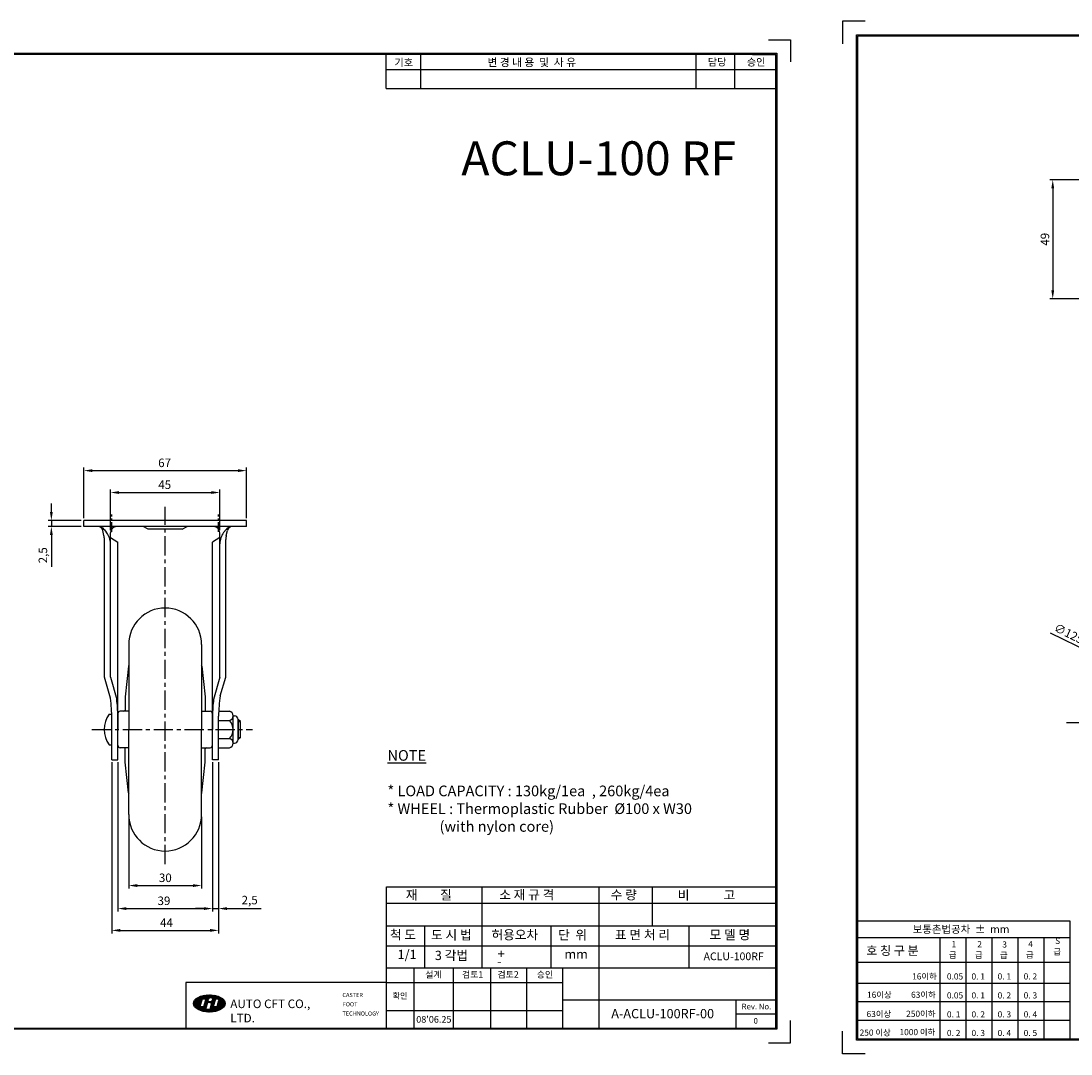
# Model space of a CAD drawing. Units: millimetres. Extents: x 5821 to 7071, y 2639 to 3533.
# Drawn here: x 6115 to 6547, y 3108 to 3533 of the extents above; entities that cross this region are included whole.
import ezdxf

# ---------------------------------------------------------------- set-up
doc = ezdxf.new("R2010")
doc.units = ezdxf.units.MM
doc.header["$LTSCALE"] = 0.25
doc.linetypes.add('CENTER', pattern=[50.8, 31.75, -6.35, 6.35, -6.35])
for name, color, linetype in [('CENTER', 4, 'CENTER'), ('DIM', 3, 'Continuous'), ('LINE', 7, 'Continuous'), ('TITLE', 7, 'Continuous')]:
    doc.layers.add(name, color=color, linetype=linetype)
doc.styles.add('STYLE1', font='txt.shx', dxfattribs={"height": 7})
doc.dimstyles.new('ISO-25', dxfattribs={"dimscale": 0, "dimtxt": 3.5, "dimasz": 3.5, "dimexe": 1.25, "dimexo": 1, "dimgap": 1, "dimtad": 1, "dimdec": 4, "dimtxsty": 'Standard', "dimcen": 2.5, "dimadec": 4, "dimazin": 0, "dimtfac": 1, "dimtdec": 4, "dimtmove": 0, "dimatfit": 1, "dimfxl": 0, "dimarcsym": 0})

# ---------------------------------------------------------------- blocks, each defined once
blk = doc.blocks.new('*D85')
at = {"layer": 'Defpoints', "color": 0, "linetype": 'ByBlock', "ltscale": 0.25}
for p in [(6591.02, 3468.02), (6539.22, 3419.02), (6591.02, 3419.02)]:
    blk.add_point(p, dxfattribs=at)
at = {"layer": 'DIM', "color": 0, "linetype": 'ByBlock', "lineweight": -2, "ltscale": 0.25}
for p, q in [((6590.02, 3468.02), (6537.97, 3468.02)), ((6539.22, 3464.52), (6539.22, 3422.52)), ((6590.02, 3419.02), (6537.97, 3419.02))]:
    blk.add_line(p, q, dxfattribs=at)
at = {"layer": 'DIM', "color": 0, "linetype": 'ByBlock', "ltscale": 0.25}
for points in [[(6538.63, 3464.52), (6539.8, 3464.52), (6539.22, 3468.02)], [(6538.63, 3422.52), (6539.8, 3422.52), (6539.22, 3419.02)]]:
    blk.add_solid(points, dxfattribs=at)
at = {"layer": 'DIM', "color": 0, "linetype": 'ByBlock', "ltscale": 0.25, "insert": (6536.47, 3443.54), "char_height": 3.5, "attachment_point": 5, "rotation": 90}
blk.add_mtext('49', dxfattribs=at)
blk = doc.blocks.new('*D70')
at = {"layer": 'Defpoints', "color": 0, "linetype": 'ByBlock', "ltscale": 0.25}
for p in [(6557.8, 3271.91), (6670.25, 3217.32)]:
    blk.add_point(p, dxfattribs=at)
at = {"layer": 'DIM', "color": 0, "linetype": 'ByBlock', "lineweight": -2, "ltscale": 0.25}
for p, q in [((6554.65, 3273.44), (6538.31, 3281.38)), ((6670.25, 3217.32), (6557.8, 3271.91)), ((6673.39, 3215.79), (6676.54, 3214.26))]:
    blk.add_line(p, q, dxfattribs=at)
at = {"layer": 'DIM', "color": 0, "linetype": 'ByBlock', "ltscale": 0.25}
for points in [[(6554.9, 3273.97), (6554.39, 3272.92), (6557.8, 3271.91)], [(6673.65, 3216.32), (6673.14, 3215.27), (6670.25, 3217.32)]]:
    blk.add_solid(points, dxfattribs=at)
at = {"layer": 'DIM', "color": 0, "linetype": 'ByBlock', "ltscale": 0.25, "insert": (6545.65, 3280.87), "char_height": 3.5, "attachment_point": 5, "rotation": 334.1044}
blk.add_mtext('∅125', dxfattribs=at)
blk = doc.blocks.new('*D71')
at = {"layer": 'Defpoints', "color": 0, "linetype": 'ByBlock', "ltscale": 0.25}
for p in [(6158.88, 3206.78), (6188.88, 3206.78), (6188.88, 3177.56)]:
    blk.add_point(p, dxfattribs=at)
at = {"layer": 'DIM', "color": 0, "linetype": 'ByBlock', "lineweight": -2, "ltscale": 0.25}
for p, q in [((6158.88, 3205.78), (6158.88, 3176.31)), ((6188.88, 3205.78), (6188.88, 3176.31)), ((6162.38, 3177.56), (6185.38, 3177.56))]:
    blk.add_line(p, q, dxfattribs=at)
at = {"layer": 'DIM', "color": 0, "linetype": 'ByBlock', "ltscale": 0.25}
for points in [[(6162.38, 3178.14), (6162.38, 3176.98), (6158.88, 3177.56)], [(6185.38, 3178.14), (6185.38, 3176.98), (6188.88, 3177.56)]]:
    blk.add_solid(points, dxfattribs=at)
at = {"layer": 'DIM', "color": 0, "linetype": 'ByBlock', "ltscale": 0.25, "insert": (6173.95, 3180.31), "char_height": 3.5, "attachment_point": 5}
blk.add_mtext('30', dxfattribs=at)
blk = doc.blocks.new('*D72')
at = {"layer": 'Defpoints', "color": 0, "linetype": 'ByBlock', "ltscale": 0.25}
for p in [(6154.38, 3229.28), (6193.38, 3229.28), (6193.38, 3168.09)]:
    blk.add_point(p, dxfattribs=at)
at = {"layer": 'DIM', "color": 0, "linetype": 'ByBlock', "lineweight": -2, "ltscale": 0.25}
for p, q in [((6154.38, 3228.28), (6154.38, 3166.84)), ((6193.38, 3228.28), (6193.38, 3166.84)), ((6157.88, 3168.09), (6189.88, 3168.09))]:
    blk.add_line(p, q, dxfattribs=at)
at = {"layer": 'DIM', "color": 0, "linetype": 'ByBlock', "ltscale": 0.25}
for points in [[(6157.88, 3168.67), (6157.88, 3167.5), (6154.38, 3168.09)], [(6189.88, 3168.67), (6189.88, 3167.5), (6193.38, 3168.09)]]:
    blk.add_solid(points, dxfattribs=at)
at = {"layer": 'DIM', "color": 0, "linetype": 'ByBlock', "ltscale": 0.25, "insert": (6173.38, 3170.84), "char_height": 3.5, "attachment_point": 5}
blk.add_mtext('39', dxfattribs=at)
blk = doc.blocks.new('*D73')
at = {"layer": 'Defpoints', "color": 0, "linetype": 'ByBlock', "ltscale": 0.25}
for p in [(6193.38, 3229.28), (6195.88, 3229.28), (6195.88, 3168.09)]:
    blk.add_point(p, dxfattribs=at)
at = {"layer": 'DIM', "color": 0, "linetype": 'ByBlock', "lineweight": -2, "ltscale": 0.25}
for p, q in [((6193.38, 3228.28), (6193.38, 3166.84)), ((6195.88, 3228.28), (6195.88, 3166.84)), ((6189.88, 3168.09), (6186.38, 3168.09)), ((6193.38, 3168.09), (6195.88, 3168.09)), ((6199.38, 3168.09), (6213.46, 3168.09))]:
    blk.add_line(p, q, dxfattribs=at)
at = {"layer": 'DIM', "color": 0, "linetype": 'ByBlock', "ltscale": 0.25}
for points in [[(6189.88, 3168.67), (6189.88, 3167.5), (6193.38, 3168.09)], [(6199.38, 3168.67), (6199.38, 3167.5), (6195.88, 3168.09)]]:
    blk.add_solid(points, dxfattribs=at)
at = {"layer": 'DIM', "color": 0, "linetype": 'ByBlock', "ltscale": 0.25, "insert": (6208.67, 3171.13), "char_height": 3.5, "attachment_point": 5}
blk.add_mtext('2,5', dxfattribs=at)
blk = doc.blocks.new('*D94')
at = {"layer": 'Defpoints', "color": 0, "linetype": 'ByBlock', "ltscale": 0.25}
for p in [(6151.88, 3229.28), (6195.88, 3229.28), (6195.88, 3159.11)]:
    blk.add_point(p, dxfattribs=at)
at = {"layer": 'DIM', "color": 0, "linetype": 'ByBlock', "lineweight": -2, "ltscale": 0.25}
for p, q in [((6151.88, 3228.28), (6151.88, 3157.86)), ((6195.88, 3228.28), (6195.88, 3157.86)), ((6155.38, 3159.11), (6192.38, 3159.11))]:
    blk.add_line(p, q, dxfattribs=at)
at = {"layer": 'DIM', "color": 0, "linetype": 'ByBlock', "ltscale": 0.25}
for points in [[(6155.38, 3159.7), (6155.38, 3158.53), (6151.88, 3159.11)], [(6192.38, 3159.7), (6192.38, 3158.53), (6195.88, 3159.11)]]:
    blk.add_solid(points, dxfattribs=at)
at = {"layer": 'DIM', "color": 0, "linetype": 'ByBlock', "ltscale": 0.25, "insert": (6174.44, 3161.86), "char_height": 3.5, "attachment_point": 5}
blk.add_mtext('44', dxfattribs=at)
blk = doc.blocks.new('*D108')
at = {"layer": 'Defpoints', "color": 0, "linetype": 'ByBlock', "ltscale": 0.25}
for p in [(6207.38, 3348.32), (6140.38, 3327.78), (6207.38, 3327.78)]:
    blk.add_point(p, dxfattribs=at)
at = {"layer": 'DIM', "color": 0, "linetype": 'ByBlock', "lineweight": -2, "ltscale": 0.25}
for p, q in [((6140.38, 3328.78), (6140.38, 3349.57)), ((6207.38, 3328.78), (6207.38, 3349.57)), ((6143.88, 3348.32), (6203.88, 3348.32))]:
    blk.add_line(p, q, dxfattribs=at)
at = {"layer": 'DIM', "color": 0, "linetype": 'ByBlock', "ltscale": 0.25}
for points in [[(6143.88, 3348.9), (6143.88, 3347.74), (6140.38, 3348.32)], [(6203.88, 3348.9), (6203.88, 3347.74), (6207.38, 3348.32)]]:
    blk.add_solid(points, dxfattribs=at)
at = {"layer": 'DIM', "color": 0, "linetype": 'ByBlock', "ltscale": 0.25, "insert": (6173.66, 3351.07), "char_height": 3.5, "attachment_point": 5}
blk.add_mtext('67', dxfattribs=at)
blk = doc.blocks.new('*D109')
at = {"layer": 'Defpoints', "color": 0, "linetype": 'ByBlock', "ltscale": 0.25}
for p in [(6127.04, 3325.28), (6140.38, 3327.78), (6140.38, 3325.28)]:
    blk.add_point(p, dxfattribs=at)
at = {"layer": 'DIM', "color": 0, "linetype": 'ByBlock', "lineweight": -2, "ltscale": 0.25}
for p, q in [((6127.04, 3331.28), (6127.04, 3334.78)), ((6139.38, 3327.78), (6125.79, 3327.78)), ((6139.38, 3325.28), (6125.79, 3325.28)), ((6127.04, 3327.78), (6127.04, 3325.28)), ((6127.04, 3321.78), (6127.04, 3308.7))]:
    blk.add_line(p, q, dxfattribs=at)
at = {"layer": 'DIM', "color": 0, "linetype": 'ByBlock', "ltscale": 0.25}
for points in [[(6126.46, 3331.28), (6127.63, 3331.28), (6127.04, 3327.78)], [(6126.46, 3321.78), (6127.63, 3321.78), (6127.04, 3325.28)]]:
    blk.add_solid(points, dxfattribs=at)
at = {"layer": 'DIM', "color": 0, "linetype": 'ByBlock', "ltscale": 0.25, "insert": (6124, 3313.49), "char_height": 3.5, "attachment_point": 5, "rotation": 90}
blk.add_mtext('2,5', dxfattribs=at)
blk = doc.blocks.new('*D110')
at = {"layer": 'Defpoints', "color": 0, "linetype": 'ByBlock', "ltscale": 0.25}
for p in [(6196.38, 3339.31), (6151.38, 3322.78), (6196.38, 3322.78)]:
    blk.add_point(p, dxfattribs=at)
at = {"layer": 'DIM', "color": 0, "linetype": 'ByBlock', "lineweight": -2, "ltscale": 0.25}
for p, q in [((6151.38, 3323.78), (6151.38, 3340.56)), ((6154.88, 3339.31), (6192.88, 3339.31)), ((6196.38, 3323.78), (6196.38, 3340.56))]:
    blk.add_line(p, q, dxfattribs=at)
at = {"layer": 'DIM', "color": 0, "linetype": 'ByBlock', "ltscale": 0.25}
for points in [[(6154.88, 3339.9), (6154.88, 3338.73), (6151.38, 3339.31)], [(6192.88, 3339.9), (6192.88, 3338.73), (6196.38, 3339.31)]]:
    blk.add_solid(points, dxfattribs=at)
at = {"layer": 'DIM', "color": 0, "linetype": 'ByBlock', "ltscale": 0.25, "insert": (6173.69, 3342.06), "char_height": 3.5, "attachment_point": 5}
blk.add_mtext('45', dxfattribs=at)

msp = doc.modelspace()

# ---------------------------------------------------------------- linework, layer by layer
at = {"layer": 'CENTER', "color": 4, "linetype": 'CENTER'}
for p, q in [((6173.87792, 3186.37325), (6173.87792, 3333.40062)), ((6143.7579, 3241.78323), (6209.85825, 3241.78323)), ((6544.88861, 3244.6174), (6683.06766, 3244.6174))]:
    msp.add_line(p, q, dxfattribs=at)
at = {"layer": 'CENTER', "color": 4, "linetype": 'CENTER', "ltscale": 0.5}
for p, q in [((6151.87792, 3323.12435), (6151.87792, 3330.31276)), ((6195.87792, 3323.12435), (6195.87792, 3330.31276))]:
    msp.add_line(p, q, dxfattribs=at)
at = {"layer": 'LINE', "ltscale": 0.75}
for p, q in [((6207.37792, 3327.78323), (6140.37792, 3327.78323)), ((6140.37792, 3325.28323), (6140.37792, 3327.78323)), ((6207.37792, 3325.28323), (6140.37792, 3325.28323)), ((6148.69932, 3321.58691), (6148.22595, 3323.71709)), ((6148.77872, 3324.12505), (6149.79806, 3322.81447)), ((6166.83206, 3324.28323), (6164.83206, 3325.28323)), ((6180.92377, 3324.28323), (6166.83206, 3324.28323)), ((6180.92377, 3324.28323), (6182.92377, 3325.28323)), ((6198.97711, 3324.12505), (6197.95777, 3322.81447)), ((6199.05651, 3321.58691), (6199.52988, 3323.71709)), ((6207.37792, 3325.28323), (6207.37792, 3327.78323)), ((6148.87792, 3263.28323), (6148.87792, 3319.95993)), ((6151.37792, 3263.28323), (6151.37792, 3322.78323)), ((6151.37792, 3320.78323), (6154.37792, 3318.83034)), ((6196.37792, 3320.78323), (6193.37792, 3318.83034)), ((6196.37792, 3263.28323), (6196.37792, 3322.78323)), ((6198.87792, 3263.28323), (6198.87792, 3319.95993)), ((6154.37792, 3229.28323), (6154.37792, 3318.83034)), ((6193.37792, 3229.28323), (6193.37792, 3318.83034)), ((6151.17163, 3255.66802), (6148.87792, 3263.28323)), ((6151.37792, 3263.28323), (6153.92396, 3254.18273)), ((6196.37792, 3263.28323), (6193.83187, 3254.18273)), ((6196.5842, 3255.66802), (6198.87792, 3263.28323)), ((6150.87792, 3248.03322), (6151.87792, 3248.03322)), ((6151.87792, 3229.28323), (6151.87792, 3247.2937)), ((6195.87792, 3229.28323), (6195.87792, 3247.2937)), ((6195.91773, 3249.28878), (6200.37792, 3249.28878)), ((6201.87792, 3247.41239), (6202.37792, 3247.41239)), ((6201.87792, 3236.15406), (6201.87792, 3247.41239)), ((6203.87792, 3237.65406), (6203.87792, 3245.91239)), ((6203.87792, 3245.78323), (6204.12792, 3245.78323)), ((6204.12792, 3237.78323), (6204.12792, 3245.78323)), ((6204.87792, 3245.03323), (6204.12792, 3245.78323)), ((6195.87792, 3245.536), (6200.37792, 3245.536)), ((6203.87792, 3245.03323), (6204.87792, 3245.03323)), ((6204.87792, 3238.53323), (6204.87792, 3245.03323)), ((6195.87792, 3238.03045), (6200.37792, 3238.03045)), ((6203.87792, 3238.53323), (6204.87792, 3238.53323)), ((6203.87792, 3237.78323), (6204.12792, 3237.78323)), ((6204.87792, 3238.53323), (6204.12792, 3237.78323)), ((6150.87792, 3235.53324), (6151.87792, 3235.53324)), ((6195.87792, 3234.27767), (6200.37792, 3234.27767)), ((6201.87792, 3236.15406), (6202.37792, 3236.15406)), ((6151.87792, 3229.28323), (6154.37792, 3229.28323)), ((6195.87792, 3229.28323), (6193.37792, 3229.28323))]:
    msp.add_line(p, q, dxfattribs=at)
at = {"layer": 'LINE', "color": 6, "linetype": 'ByBlock', "ltscale": 0.25}
for p, q in [((6158.87792, 3276.78323), (6158.87792, 3241.78323)), ((6188.87792, 3276.78323), (6188.87792, 3241.78323)), ((6158.75847, 3267.8063), (6157.37792, 3255.28323)), ((6188.99736, 3267.8063), (6190.37792, 3255.28323)), ((6157.37792, 3255.28323), (6157.37792, 3249.78323)), ((6190.37792, 3255.28323), (6190.37792, 3249.78323)), ((6154.37792, 3248.28323), (6154.37792, 3241.78323)), ((6158.87792, 3249.28323), (6155.37792, 3249.28323)), ((6188.87792, 3249.28323), (6192.37792, 3249.28323)), ((6193.37792, 3248.28323), (6193.37792, 3241.78323)), ((6154.37792, 3235.28323), (6154.37792, 3241.78323)), ((6158.87792, 3206.78323), (6158.87792, 3241.78323)), ((6188.87792, 3206.78323), (6188.87792, 3241.78323)), ((6193.37792, 3235.28323), (6193.37792, 3241.78323)), ((6158.87792, 3234.28323), (6155.37792, 3234.28323)), ((6157.37792, 3228.28323), (6157.37792, 3233.78323)), ((6188.87792, 3234.28323), (6192.37792, 3234.28323)), ((6190.37792, 3228.28323), (6190.37792, 3233.78323)), ((6158.75847, 3215.76015), (6157.37792, 3228.28323)), ((6188.99736, 3215.76015), (6190.37792, 3228.28323))]:
    msp.add_line(p, q, dxfattribs=at)
at = {"layer": 'LINE', "ltscale": 0.75}
for centre, radius, start, end in [((6146.27357, 3323.28323), 2, 12.5288077, 90), ((6146.41066, 3322.28323), 3, 37.8749837, 90), ((6153.87792, 3322.78323), 2.5, 90, 180), ((6193.87792, 3322.78323), 2.5, 0, 90), ((6201.34517, 3322.28323), 3, 90, 142.1250163), ((6201.48226, 3323.28323), 2, 90, 167.4711923), ((6141.37792, 3319.95993), 7.5, 0, 12.5288077), ((6143.87792, 3318.20992), 7.5, 0, 37.8749837), ((6203.87792, 3318.20992), 7.5, 142.1250163, 180), ((6206.37792, 3319.95993), 7.5, 167.4711923, 180), ((6101.87792, 3247.2937), 50, 0, 9.6417128), ((6245.87792, 3247.2937), 50, 170.3582872, 180), ((6101.87792, 3247.2937), 52.5, 0, 7.5400824), ((6245.87792, 3247.2937), 52.5, 172.4599176, 180), ((6158.85737, 3241.78323), 10.13578, 141.9297962, 218.0702038), ((6199.9543, 3247.41239), 1.92361, 282.7217557, 77.2782443), ((6202.37792, 3245.91239), 1.5, 0, 90), ((6196.43347, 3241.78323), 5.44444, 316.4264214, 43.5735786), ((6199.9543, 3236.15406), 1.92361, 282.7217557, 77.2782443), ((6202.37792, 3237.65406), 1.5, 270, 0)]:
    msp.add_arc(centre, radius, start, end, dxfattribs=at)
at = {"layer": 'LINE', "color": 6, "linetype": 'ByBlock', "ltscale": 0.25}
for centre, radius, start, end in [((6173.87792, 3276.78323), 15, 90, 180), ((6173.87792, 3276.78323), 15, 0, 90), ((6160.74357, 3267.56257), 2, 158.8795381, 173), ((6187.01227, 3267.56257), 2, 7, 21.1204619), ((6155.37792, 3248.28323), 1, 90, 180), ((6156.87792, 3249.78323), 0.5, 270, 0), ((6190.87792, 3249.78323), 0.5, 180, 270), ((6192.37792, 3248.28323), 1, 0, 90), ((6155.37792, 3235.28323), 1, 180, 270), ((6156.87792, 3233.78323), 0.5, 0, 90), ((6190.87792, 3233.78323), 0.5, 90, 180), ((6192.37792, 3235.28323), 1, 270, 0), ((6160.74357, 3216.00389), 2, 187, 201.1204619), ((6187.01227, 3216.00389), 2, 338.8795381, 353), ((6173.87792, 3206.78323), 15, 180, 270), ((6173.87792, 3206.78323), 15, 270, 0)]:
    msp.add_arc(centre, radius, start, end, dxfattribs=at)
at = {"layer": 'TITLE', "color": 0, "linetype": 'ByBlock', "lineweight": -2}
for p, q in [((6461.97492, 3533.35763), (6452.61364, 3533.35763)), ((6452.61364, 3533.35763), (6452.61364, 3523.99635)), ((7064.61891, 3527.11678), (6458.8545, 3527.11678)), ((6458.8545, 3527.11678), (6458.8545, 3114.48607)), ((6422.16551, 3525.61179), (6431.25413, 3525.61179)), ((6431.25413, 3525.61179), (6431.25413, 3516.52316)), ((6425.19505, 3519.5527), (5837.07426, 3519.5527)), ((6264.87847, 3505.56167), (6264.87847, 3519.5527)), ((6279.11584, 3505.56167), (6279.11584, 3519.5527)), ((6392.41814, 3505.56167), (6392.41814, 3519.5527)), ((6408.4112, 3505.56167), (6408.4112, 3519.5527)), ((6415.69569, 3519.5527), (6425.19505, 3519.5527)), ((6425.19505, 3118.94037), (6425.19505, 3519.5527)), ((6425.19505, 3505.56167), (6425.19505, 3519.5527)), ((6264.87847, 3513.37396), (6425.19505, 3513.37396)), ((6264.87847, 3505.56167), (6425.19505, 3505.56167)), ((6264.99046, 3177.09814), (6425.19505, 3177.09814)), ((6264.99046, 3118.94037), (6264.99046, 3177.09814)), ((6304.34251, 3143.70128), (6304.34251, 3177.09814)), ((6352.46068, 3143.70128), (6352.46068, 3177.09814)), ((6374.45779, 3160.95594), (6374.45779, 3177.09814)), ((6264.99046, 3170.29568), (6425.19505, 3170.29568)), ((6264.99046, 3160.95594), (6425.19505, 3160.95594)), ((6280.75915, 3143.70128), (6280.75915, 3160.95594)), ((6332.70057, 3143.70128), (6332.70057, 3160.95594)), ((6389.53272, 3143.70128), (6389.53272, 3160.95594)), ((6458.8545, 3162.97963), (6546.30656, 3162.97963)), ((6546.30656, 3162.97963), (6546.30656, 3114.48607)), ((6458.8545, 3156.22995), (6546.30656, 3156.22995)), ((6492.73661, 3156.22995), (6492.73661, 3114.48607)), ((6503.4506, 3156.22995), (6503.4506, 3114.48607)), ((6514.16459, 3156.22995), (6514.16459, 3114.48607)), ((6524.87858, 3156.22995), (6524.87858, 3114.48607)), ((6535.59257, 3156.22995), (6535.59257, 3114.48607)), ((6264.99046, 3152.80608), (6425.19505, 3152.80608)), ((6264.99046, 3143.70128), (6337.60078, 3143.70128)), ((6337.60078, 3143.70128), (6425.19505, 3143.70128)), ((6337.60078, 3118.94037), (6337.60078, 3143.70128)), ((6352.46068, 3118.94037), (6352.46068, 3143.70128)), ((6458.8545, 3145.99775), (6546.30656, 3145.99775)), ((6264.99046, 3137.64655), (6337.60078, 3137.64655)), ((6458.8545, 3137.44462), (6546.30656, 3137.44462)), ((6337.60078, 3130.58594), (6425.19505, 3130.58594)), ((6458.8545, 3129.79177), (6546.30656, 3129.79177)), ((6264.99046, 3126.14329), (6337.60078, 3126.14329)), ((6431.25413, 3112.88128), (6431.25413, 3121.96991)), ((6458.8545, 3122.13892), (6546.30656, 3122.13892)), ((5837.07426, 3118.94037), (6425.19505, 3118.94037)), ((6452.61364, 3108.24521), (6452.61364, 3117.6065)), ((6422.16551, 3112.88128), (6431.25413, 3112.88128)), ((6458.8545, 3114.48607), (7064.61891, 3114.48607)), ((6461.97492, 3108.24521), (6452.61364, 3108.24521))]:
    msp.add_line(p, q, dxfattribs=at)
at = {"layer": 'TITLE', "linetype": 'ByBlock', "lineweight": -2, "ltscale": 0.2}
for p, q in [((6276.37702, 3118.94037), (6276.37702, 3143.70128)), ((6292.55909, 3118.94037), (6292.55909, 3143.70128)), ((6307.90053, 3118.94037), (6307.90053, 3143.70128)), ((6322.71658, 3118.94037), (6322.71658, 3143.70128)), ((6264.99046, 3137.64655), (6182.40811, 3137.64655)), ((6182.40811, 3137.64655), (6182.40811, 3118.94037)), ((6408.88198, 3118.94037), (6408.88198, 3130.58594)), ((6408.88198, 3124.76315), (6425.19505, 3124.76315))]:
    msp.add_line(p, q, dxfattribs=at)
at = {"layer": 'TITLE', "color": 3, "lineweight": 25, "ltscale": 0.3}
for p, q in [((6185.51551, 3128.90225), (6188.69215, 3132.07889)), ((6185.52565, 3129.28353), (6188.10731, 3131.86519)), ((6185.56604, 3128.58164), (6189.21631, 3132.23192)), ((6185.65582, 3128.30028), (6189.70123, 3132.3457)), ((6185.65646, 3129.78548), (6187.40181, 3131.53083)), ((6185.7742, 3128.04753), (6190.15754, 3132.43087)), ((6185.91499, 3127.81718), (6190.59145, 3132.49364)), ((6186.07418, 3127.60523), (6189.01062, 3130.54167)), ((6186.24902, 3127.40894), (6188.87477, 3130.03469)), ((6186.43755, 3127.22633), (6188.73892, 3129.5277)), ((6189.13619, 3131.01033), (6188.22205, 3127.59869)), ((6189.13619, 3131.01033), (6190.58434, 3131.01033)), ((6189.47927, 3131.01033), (6191.00695, 3132.53801)), ((6190.58434, 3131.01033), (6189.6702, 3127.59869)), ((6189.76621, 3127.95703), (6191.2997, 3129.49052)), ((6189.85041, 3131.01033), (6191.4068, 3132.56672)), ((6189.90206, 3128.46401), (6191.6034, 3130.16535)), ((6190.03791, 3128.971), (6191.5849, 3130.51799)), ((6190.17375, 3129.47798), (6193.22545, 3132.52968)), ((6190.22155, 3131.01033), (6191.79296, 3132.58174)), ((6190.3096, 3129.98496), (6192.88239, 3132.55775)), ((6190.44544, 3130.49195), (6192.52977, 3132.57627)), ((6191.41375, 3129.91614), (6190.51151, 3126.54895)), ((6190.58129, 3130.99893), (6192.16691, 3132.58456)), ((6191.56514, 3129.75595), (6191.7312, 3129.92202)), ((6191.78269, 3129.60236), (6191.93718, 3129.75686)), ((6192.0458, 3129.49434), (6192.22661, 3129.67515)), ((6193.14438, 3129.71916), (6192.29492, 3126.54895)), ((6192.37146, 3129.44887), (6192.66203, 3129.73943)), ((6192.52842, 3131.46151), (6193.55949, 3132.49258)), ((6192.64912, 3127.87083), (6194.18261, 3129.40432)), ((6192.78497, 3128.37782), (6194.31845, 3129.9113)), ((6192.82925, 3129.53551), (6195.3915, 3132.09776)), ((6192.89483, 3131.45679), (6193.88492, 3132.44687)), ((6192.92081, 3128.8848), (6194.4543, 3130.41829)), ((6193.05666, 3129.39178), (6194.59014, 3130.92527)), ((6193.15194, 3131.34276), (6194.20206, 3132.39288)), ((6193.31036, 3125.56297), (6198.13813, 3130.39074)), ((6193.33087, 3131.15055), (6194.51115, 3132.33083)), ((6193.37585, 3130.45326), (6195.10579, 3132.1832)), ((6193.42636, 3130.8749), (6194.81236, 3132.2609)), ((6194.61293, 3131.01033), (6193.69879, 3127.59869)), ((6193.73331, 3125.61478), (6198.28988, 3130.17135)), ((6194.17617, 3125.6865), (6198.42172, 3129.93205)), ((6194.61293, 3131.01033), (6196.06109, 3131.01033)), ((6194.64371, 3125.78291), (6198.52887, 3129.66807)), ((6194.6752, 3131.01033), (6195.66946, 3132.00458)), ((6195.04634, 3131.01033), (6195.9396, 3131.90359)), ((6195.14363, 3125.91169), (6198.60364, 3129.3717)), ((6196.06109, 3131.01033), (6195.14694, 3127.59869)), ((6195.2099, 3127.83365), (6197.96967, 3130.59342)), ((6195.34574, 3128.34063), (6197.78676, 3130.78165)), ((6195.41748, 3131.01033), (6196.20181, 3131.79466)), ((6195.48159, 3128.84761), (6197.59106, 3130.95709)), ((6195.61743, 3129.3546), (6197.38382, 3131.12099)), ((6195.75328, 3129.86158), (6197.16601, 3131.27431)), ((6195.78862, 3131.01033), (6196.45586, 3131.67758)), ((6195.88913, 3130.36856), (6196.93838, 3131.41782)), ((6196.02497, 3130.87555), (6196.70151, 3131.55208)), ((6186.6383, 3127.05594), (6188.60308, 3129.02072)), ((6186.85014, 3126.89665), (6188.46723, 3128.51374)), ((6187.07222, 3126.74758), (6188.33139, 3128.00675)), ((6187.30385, 3126.60808), (6188.29446, 3127.59869)), ((6187.5445, 3126.47759), (6188.6656, 3127.59869)), ((6187.79377, 3126.35572), (6189.03673, 3127.59869)), ((6188.05132, 3126.24214), (6189.40787, 3127.59869)), ((6189.6702, 3127.59869), (6188.22205, 3127.59869)), ((6188.31692, 3126.1366), (6191.16385, 3128.98353)), ((6188.59041, 3126.03895), (6191.02801, 3128.47655)), ((6188.87167, 3125.94907), (6190.89216, 3127.96956)), ((6189.16066, 3125.86693), (6190.75632, 3127.46258)), ((6189.4574, 3125.79252), (6190.62047, 3126.9556)), ((6189.76194, 3125.72593), (6190.58496, 3126.54895)), ((6190.07444, 3125.66729), (6190.9561, 3126.54895)), ((6190.39507, 3125.61679), (6191.32724, 3126.54895)), ((6192.29492, 3126.54895), (6190.51151, 3126.54895)), ((6190.72412, 3125.5747), (6191.69837, 3126.54895)), ((6191.06195, 3125.54139), (6192.06951, 3126.54895)), ((6191.40901, 3125.51731), (6193.77507, 3127.88337)), ((6191.76589, 3125.50305), (6193.86152, 3127.59869)), ((6192.13335, 3125.49937), (6194.23266, 3127.59869)), ((6192.37743, 3126.85687), (6193.91091, 3128.39035)), ((6192.51234, 3125.50723), (6194.6038, 3127.59869)), ((6192.51327, 3127.36385), (6194.04676, 3128.89734)), ((6192.90413, 3125.52788), (6194.97494, 3127.59869)), ((6195.14694, 3127.59869), (6193.69879, 3127.59869)), ((6195.68991, 3126.08684), (6198.63205, 3129.02897)), ((6196.31386, 3126.33964), (6198.5828, 3128.60859))]:
    msp.add_line(p, q, dxfattribs=at)
at = {"layer": 'TITLE', "linetype": 'ByBlock', "lineweight": -2, "ltscale": 0.2}
for points in [[(6458.39777, 3527.6405), (7065.12771, 3527.6405), (7065.12771, 3113.93117), (6458.39777, 3113.93117)], [(5836.63084, 3520.06118), (6425.68903, 3520.06118), (6425.68903, 3118.40163), (5836.63084, 3118.40163)]]:
    msp.add_lwpolyline(points, close=True, dxfattribs=at)
at = {"layer": 'TITLE', "color": 3, "lineweight": 25, "ltscale": 0.3}
msp.add_arc((6192.37659, 3130.67446), 1.2256, 218.2232726, 308.789367, dxfattribs=at)
for centre, major_axis, ratio in [((6192.07125, 3129.04207), (-6.56085, 0), 0.54), ((6192.50347, 3130.57492), (0.76139, 0.66567), 0.801365355)]:
    msp.add_ellipse(centre, major_axis=major_axis, ratio=ratio, dxfattribs=at)

# ---------------------------------------------------------------- texts
at = {"layer": 'TITLE', "lineweight": 25, "ltscale": 0.3, "style": 'STYLE1'}
for s, p in [('CASTER', (6246.85043, 3131.67558)), ('FOOT', (6246.96126, 3127.86158)), ('TECHNOLOGY', (6246.85043, 3124.04759))]:
    msp.add_text(s, height=1.690052, dxfattribs=at).set_placement(p)
at = {"layer": 'TITLE', "color": 0, "linetype": 'ByBlock', "lineweight": -2, "ltscale": 0.3, "attachment_point": 1}
for s, insert, char_height, width in [('{\\f굴림|b0|i0|c129|p2;기호}', (6268.2537, 3517.82578), 3.0567189, 114.0262593), ('{\\f굴림|b0|i0|c129|p2;변 경 내 용  및  사 유}', (6306.56894, 3517.99739), 3.2446375, 121.0363571), ('{\\f굴림|b0|i0|c129|p2;담당}', (6397.24782, 3518.05661), 3.0567189, 114.0263187), ('{\\f굴림|b0|i0|c129|p2;승인}', (6413.29186, 3517.99834), 3.0567189, 114.0263187), ('{\\fGulim|b0|i0|c129|p2;\\LNOTE\\P\\P\\l* LOAD CAPACITY : 130kg/1ea  , 260kg/4ea\\P* WHEEL : Thermoplastic Rubber  \\fISOCPEUR|b0|i0|c0|p34;%%C\\fGulim|b0|i0|c129|p50;100 x W30\\P\\fGulim|b0|i0|c129|p2;                (with nylon core)}', (6265.38605, 3233.32324), 4.3844812, 163.5567), ('{\\f굴림|b0|i0|c129|p2;재        질}', (6272.93837, 3175.60888), 3.8208987, 142.5328984), ('{\\f굴림|b0|i0|c129|p2;소 재 규 격}', (6311.38237, 3175.70487), 3.8208987, 142.5329563), ('{\\f굴림|b0|i0|c129|p2;수 량}', (6357.28663, 3175.68318), 3.8208987, 142.5329563), ('{\\f굴림|b0|i0|c129|p2;비            고}', (6384.90344, 3175.54976), 3.8208987, 142.5328984), ('{\\f굴림|b0|i0|c129|p2;척 도}', (6266.40869, 3159.26211), 3.8208987, 142.5328984), ('{\\f굴림|b0|i0|c129|p2;도 시 법}', (6283.32548, 3159.13714), 3.8208987, 142.5329563), ('{\\f굴림|b0|i0|c129|p2;허용오차}', (6308.21747, 3159.22694), 3.8208987, 142.5328984), ('{\\f굴림|b0|i0|c129|p2;단  위}', (6335.63011, 3159.16507), 3.8208987, 142.5328984), ('{\\f굴림|b0|i0|c129|p2;표 면 처 리}', (6359.00698, 3159.24427), 3.8208987, 142.5329563), ('{\\f굴림|b0|i0|c129|p2;모 델 명}', (6397.93871, 3159.24427), 3.8208987, 142.5329563), ('{\\f굴림|b0|i0|c129|p2;보통촌법공차  %%p  mm}', (6481.57762, 3161.18672), 3.1484205, 117.4471083), ('{\\f굴림|b0|i0|c129|p2;S}', (6540.21137, 3156.05582), 2.5187364, 93.9576866), ('{\\f굴림|b0|i0|c129|p2;1/1}', (6269.56867, 3151.13202), 3.8208987, 142.5328984), ('{\\f굴림|b0|i0|c129|p2;3 각법}', (6284.87438, 3150.7316), 3.8208987, 142.5328984), ('{\\f굴림|b0|i0|c129|p2;+}', (6310.73213, 3151.35107), 3.8208987, 142.5328984), ('{\\f굴림|b0|i0|c129|p2;호 칭 구 분 }', (6462.48145, 3152.62705), 3.6288014, 135.3669976), ('{\\f굴림|b0|i0|c129|p2;1}', (6497.58019, 3154.71868), 2.5187364, 93.9576866), ('{\\f굴림|b0|i0|c129|p2;2}', (6508.17809, 3154.6977), 2.5187364, 93.9576866), ('{\\f굴림|b0|i0|c129|p2;3}', (6518.46989, 3154.57472), 2.5187364, 93.9576866), ('{\\f굴림|b0|i0|c129|p2;4}', (6529.13463, 3154.75268), 2.5187364, 93.9576866), ('{\\f굴림|b0|i0|c129|p2;급}', (6539.43942, 3151.62034), 2.5187364, 93.9576866), ('{\\f굴림|b0|i0|c129|p2;mm}', (6338.22776, 3151.22926), 3.8208987, 142.5329563), ('{\\f굴림|b0|i0|c129|p2;급}', (6496.47366, 3150.2832), 2.5187364, 93.9576866), ('{\\f굴림|b0|i0|c129|p2;급}', (6507.21315, 3150.26222), 2.5187364, 93.9576866), ('{\\f굴림|b0|i0|c129|p2;급}', (6517.50495, 3150.13924), 2.5187364, 93.9576866), ('{\\f굴림|b0|i0|c129|p2;급}', (6528.23402, 3150.3172), 2.5187364, 93.9576866), ('{\\f굴림|b0|i0|c129|p2;설계}', (6280.93162, 3142.30807), 2.6746291, 99.7730997), ('{\\f굴림|b0|i0|c129|p2;검토1}', (6296.06291, 3142.30807), 2.6746291, 99.7730997), ('{\\f굴림|b0|i0|c129|p2;-}', (6310.56003, 3148.18486), 3.8208987, 142.5328984), ('{\\f굴림|b0|i0|c129|p2;검토2}', (6310.6688, 3142.30807), 2.6746291, 99.7730997), ('{\\f굴림|b0|i0|c129|p2;승인}', (6326.85085, 3142.30807), 2.6746291, 99.7730997), ('{\\f굴림|b0|i0|c129|p2;16이하}', (6481.34088, 3141.43016), 2.5187364, 93.9576866), ('{\\f굴림|b0|i0|c129|p2;0.05}', (6495.66318, 3141.43016), 2.5187364, 93.9576989), ('{\\f굴림|b0|i0|c129|p2;0. 1}', (6505.78886, 3141.43016), 2.5187364, 93.9576989), ('{\\f굴림|b0|i0|c129|p2;0. 1}', (6516.5338, 3141.43016), 2.5187364, 93.9576989), ('{\\f굴림|b0|i0|c129|p2;0. 2}', (6527.24779, 3141.43016), 2.5187364, 93.9576989), ('{\\f굴림|b0|i0|c129|p2;확인}', (6267.47449, 3133.44677), 2.4606587, 91.7913184), ('{\\f굴림|b0|i0|c129|p2;16이상}', (6462.77911, 3133.88902), 2.5187364, 93.9576866), ('{\\f굴림|b0|i0|c129|p2;63이하}', (6480.91601, 3133.90191), 2.5187364, 93.9576866), ('{\\f굴림|b0|i0|c129|p2;0.05}', (6495.66318, 3133.62465), 2.5187364, 93.9576989), ('{\\f굴림|b0|i0|c129|p2;0. 1}', (6505.78886, 3133.62465), 2.5187364, 93.9576989), ('{\\f굴림|b0|i0|c129|p2;0. 2}', (6516.5338, 3133.62465), 2.5187364, 93.9576989), ('{\\f굴림|b0|i0|c129|p2;0. 3}', (6527.24779, 3133.62465), 2.5187364, 93.9576989), ('{\\fGulim|b0|i0|c129|p2;A-ACLU-100RF-00}', (6357.49901, 3126.76266), 3.8208987, 142.5332), ('{\\f굴림|b0|i0|c129|p2;63이상}', (6462.57513, 3125.96719), 2.5187364, 93.9576866), ('{\\f굴림|b0|i0|c129|p2;250이하}', (6478.88295, 3126.05593), 2.5187364, 93.9576866), ('{\\f굴림|b0|i0|c129|p2;0. 1}', (6495.66318, 3125.81914), 2.5187364, 93.9576989), ('{\\f굴림|b0|i0|c129|p2;0. 2}', (6505.78886, 3125.81914), 2.5187364, 93.9576989), ('{\\f굴림|b0|i0|c129|p2;0. 3}', (6516.5338, 3125.81914), 2.5187364, 93.9576989), ('{\\f굴림|b0|i0|c129|p2;0. 4}', (6527.24779, 3125.81914), 2.5187364, 93.9576989), ('{\\f굴림|b0|i0|c129|p2;250 이상}', (6459.73511, 3118.31545), 2.5187364, 93.9576989), ('{\\f굴림|b0|i0|c129|p2;1000 이하}', (6476.14584, 3118.51988), 2.5187364, 93.9576866), ('{\\f굴림|b0|i0|c129|p2;0. 2}', (6495.66318, 3118.15475), 2.5187364, 93.9576989), ('{\\f굴림|b0|i0|c129|p2;0. 3}', (6505.78886, 3118.15475), 2.5187364, 93.9576989), ('{\\f굴림|b0|i0|c129|p2;0. 4}', (6516.5338, 3118.15475), 2.5187364, 93.9576989), ('{\\f굴림|b0|i0|c129|p2;0. 5}', (6527.24779, 3118.15475), 2.5187364, 93.9576989)]:
    msp.add_mtext(s, dxfattribs=dict(at, insert=insert, char_height=char_height, width=width))
at = {"layer": 'TITLE', "color": 1, "lineweight": 25, "ltscale": 0.3, "attachment_point": 1}
for s, insert, char_height, width in [('{\\fBatangChe|b0|i0|c129|p17;\\C7;ACLU-100 RF}', (6295.78464, 3483.84247), 13.9673687, 167.6085), ('{\\f바탕체|b0|i0|c129|p17;\\C7;AUTO CFT CO., LTD.}', (6200.68185, 3130.66353), 3.5271133, 42.3253597)]:
    msp.add_mtext(s, dxfattribs=dict(at, insert=insert, char_height=char_height, width=width))
at = {"layer": 'TITLE', "color": 0, "linetype": 'ByBlock', "lineweight": -2, "ltscale": 0.2, "attachment_point": 1}
for s, insert, char_height, width in [('{\\fGulim|b0|i0|c129|p49;ACLU-100RF}', (6395.49734, 3150.03144), 3.1805739, 715.6222), ('{\\f굴림|b0|i0|c129|p49;Rev. No.}', (6411.17585, 3128.93923), 2.3377218, 525.9824428), ('{\\f굴림|b0|i0|c129|p49;0}', (6416.07757, 3123.05843), 2.3377218, 525.9824693)]:
    msp.add_mtext(s, dxfattribs=dict(at, insert=insert, char_height=char_height, width=width))
at = {"layer": 'TITLE', "color": 0, "linetype": 'Continuous', "lineweight": -2, "ltscale": 0.3, "insert": (6277.22657, 3123.85151), "char_height": 2.7360741, "width": 102.0652, "attachment_point": 1}
msp.add_mtext("{\\fGulim|b0|i0|c129|p2;08'06.25}", dxfattribs=at)

# ---------------------------------------------------------------- dimensions: what is measured, and where the dimension line sits
at = {"layer": 'DIM', "color": 3, "linetype": 'ByBlock', "ltscale": 0.25}
for base, p1, p2, picture, middle in [((6539.21656, 3419.02097), (6591.02105, 3468.02097), (6591.02105, 3419.02097), '*D85', (6539.21656, 3443.54428)), ((6127.04202, 3325.28323), (6140.37792, 3327.78323), (6140.37792, 3325.28323), '*D109', (6127.04202, 3313.49156))]:
    dim = msp.add_linear_dim(base=base, p1=p1, p2=p2, angle=90, dimstyle='ISO-25', override={"dimscale": 1}, dxfattribs=at)
    dim.commit()
    dim.dimension.update_dxf_attribs({"geometry": picture, "text_midpoint": middle, "dimtype": 160})
for base, p1, p2, picture, middle in [((6207.37792, 3348.32012), (6140.37792, 3327.78323), (6207.37792, 3327.78323), '*D108', (6173.65747, 3348.32012)), ((6196.37792, 3339.31493), (6151.37792, 3322.78323), (6196.37792, 3322.78323), '*D110', (6173.69459, 3339.31493)), ((6195.87792, 3159.11324), (6151.87792, 3229.28323), (6195.87792, 3229.28323), '*D94', (6174.4438, 3159.11324)), ((6193.37792, 3168.08744), (6154.37792, 3229.28323), (6193.37792, 3229.28323), '*D72', (6173.37604, 3168.08744)), ((6195.87792, 3168.08744), (6193.37792, 3229.28323), (6195.87792, 3229.28323), '*D73', (6208.66958, 3168.08744)), ((6188.87792, 3177.56022), (6158.87792, 3206.78323), (6188.87792, 3206.78323), '*D71', (6173.94526, 3177.56022))]:
    dim = msp.add_linear_dim(base=base, p1=p1, p2=p2, dimstyle='ISO-25', override={"dimscale": 1}, dxfattribs=at)
    dim.commit()
    dim.dimension.update_dxf_attribs({"geometry": picture, "text_midpoint": middle, "dimtype": 160})
dim = msp.add_diameter_dim_2p(p1=(6670.24552, 3217.32165), p2=(6557.79657, 3271.91316), dimstyle='ISO-25', override={"dimscale": 1}, dxfattribs=at)
dim.commit()
dim.dimension.update_dxf_attribs({"geometry": '*D70', "text_midpoint": (6544.45263, 3278.39135), "dimtype": 163})

doc.saveas('drawing.dxf')
